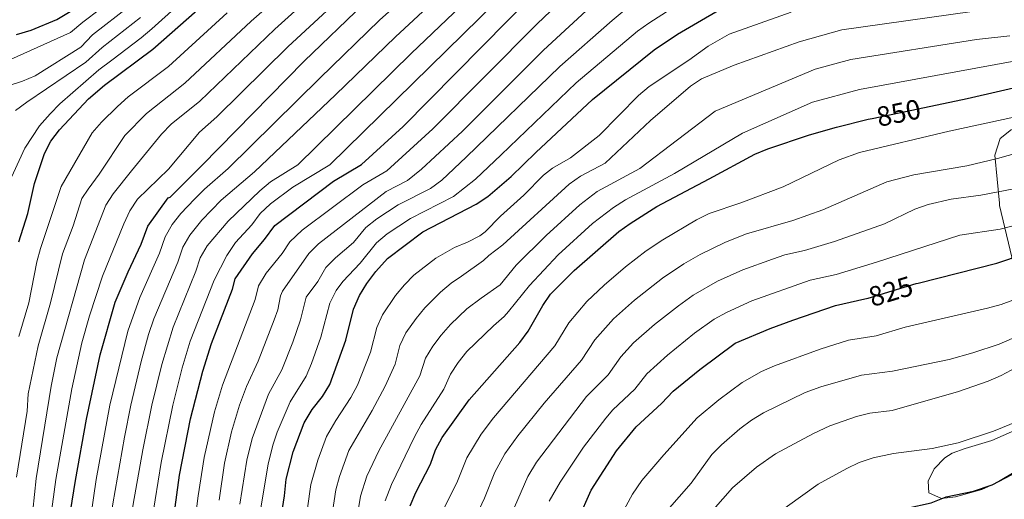
# Model space of a CAD drawing. Units: metres. Extents: x 668453 to 675377, y 4744376 to 4749173.
# Drawn here: x 669830 to 670182, y 4748297 to 4748469 of the extents above; entities that cross this region are included whole.
import ezdxf
from ezdxf.enums import TextEntityAlignment as Align

# ---------------------------------------------------------------- set-up
doc = ezdxf.new("R2010")
doc.units = ezdxf.units.M
doc.header["$MEASUREMENT"] = 0
doc.linetypes.add('DGN Style 3', pattern=[121.77648, 86.9832, -34.79328])
doc.linetypes.add('DGN Style 5', pattern=[60.88824, 26.09496, -34.79328])
for name, color, linetype, lineweight in [('Nivel 13', 7, 'Continuous', 0), ('Nivel 22', 7, 'Continuous', 0), ('Nivel 35', 7, 'Continuous', 0), ('Nivel 4', 7, 'Continuous', 0), ('Nivel 41', 7, 'Continuous', 0), ('Nivel 5', 7, 'Continuous', 0), ('Nivel 57', 7, 'Continuous', 0)]:
    doc.layers.add(name, color=color, linetype=linetype, lineweight=lineweight)
doc.styles.add('Style-Helvetica-Narrow-Oblique', font='txt')

msp = doc.modelspace()

# ---------------------------------------------------------------- linework, layer by layer
at = {"layer": 'Nivel 13', "color": 4, "linetype": 'Continuous', "lineweight": 13, "extrusion": (-0.000197919, 0.000385391, 1), "elevation": 2508.95, "flags": 128}
msp.add_lwpolyline([(670412.06, 4748322.52), (670406.38, 4748321.99), (670398.41, 4748320.21), (670394.71, 4748319.11), (670388.88, 4748316.36), (670381.19, 4748310.47), (670358.35, 4748291.17), (670341.13, 4748280.01), (670316.91, 4748265.96), (670303.4, 4748259.42), (670281.54, 4748252.14), (670263.57, 4748246.31), (670255.14, 4748242.98), (670252.88, 4748241.77), (670250.13, 4748239.36), (670247.29, 4748236.14), (670245.22, 4748233.28), (670244.36, 4748230.71), (670242.16, 4748221.87), (670240.2, 4748213.47), (670238.35, 4748207.33), (670236.14, 4748203.1), (670233.01, 4748198.25), (670225.13, 4748187.27), (670210.74, 4748164.2), (670187.87, 4748124.41), (670173.68, 4748096.36), (670129.83, 4748017.08), (670125.97, 4748010.09), (670098.34, 4747973.92), (670090.49, 4747962.16), (670062.23, 4747911.62), (670060.45, 4747909.31), (670056.35, 4747905.54), (670052.7, 4747903.31), (670031.43, 4747895.02), (670029.08, 4747893.03), (670016.16, 4747878.12), (669987.32, 4747847.4), (669983.89, 4747843.12), (669969.99, 4747811.01), (669964.95, 4747800.35), (669959.6, 4747794.89), (669932.91, 4747775.44), (669908.72, 4747759.49), (669891.78, 4747750.78), (669855.28, 4747735.45), (669849.97, 4747732.24), (669845.25, 4747728.23), (669841.18, 4747723.48), (669808.13, 4747676.71), (669806.01, 4747673.96)], dxfattribs=at)
at = {"layer": 'Nivel 22', "color": 30, "linetype": 'DGN Style 5', "lineweight": 30, "flags": 128}
for points, elevation in [([(670135.14, 4748433.51), (670153.92, 4748437.43)], 850), ([(670132.5, 4748368.81), (670133.65, 4748369.06), (670150.92, 4748374.29)], 825)]:
    msp.add_lwpolyline(points, dxfattribs=dict(at, elevation=elevation))
at = {"layer": 'Nivel 35', "color": 92, "linetype": 'DGN Style 3', "lineweight": 0}
for points in [[(670191.59, 4748356.39, 820.92), (670180.76, 4748402.32, 839.18), (670180.68, 4748403.18, 839.45), (670179.08, 4748420.35, 844.83), (670180.92, 4748426.26, 847.15), (670184.99, 4748429.5, 847.15)], [(670190.2, 4748323.5, 807.97), (670177.97, 4748318.1, 807.95), (670168.44, 4748315.24, 807.23), (670163.74, 4748313.49, 806.64), (670161.14, 4748311.89, 806.26), (670157.38, 4748307.92, 805.6), (670155.12, 4748303.52, 804.98), (670155.43, 4748299.29, 804.65), (670159.94, 4748297.32, 804.65), (670164.92, 4748297.84, 804.65), (670174.37, 4748300.49, 804.65), (670178.98, 4748302.59, 804.65), (670188.59, 4748308.26, 804.65)]]:
    msp.add_polyline3d(points, dxfattribs=at)
at = {"layer": 'Nivel 4', "color": 30, "linetype": 'Continuous', "lineweight": 30, "flags": 128}
for points, elevation in [([(669828.68, 4748463.58), (669833.94, 4748465.18), (669843.17, 4748468.96), (669849.17, 4748472.53), (669861.05, 4748481.77), (669866.36, 4748486.77), (669906.6, 4748527.06), (669913.63, 4748533.76), (669926.18, 4748544.75), (669941.09, 4748556.51), (669959.14, 4748568.97), (669985.87, 4748588.4), (670000.99, 4748601.9), (670010.77, 4748609.36), (670015.1, 4748611.86), (670034.56, 4748620.74), (670046.82, 4748624.83), (670067.78, 4748630.99), (670091.45, 4748638.83), (670095.32, 4748639.74), (670113.72, 4748642.74), (670126.06, 4748642.52), (670141.6, 4748641.54), (670144.18, 4748641.26)], 975), ([(669883.59, 4748280.08), (669887.06, 4748305.6), (669891.05, 4748325.9), (669895.41, 4748342.94), (669898.53, 4748352.83), (669901.77, 4748361.26), (669906.07, 4748372.26), (669907.01, 4748376.01), (669913.18, 4748384.99), (669917.46, 4748390.06), (669921.19, 4748395.12), (669942.26, 4748411.03), (669952.3, 4748416.98), (669967.22, 4748430.62), (670023.54, 4748487.82)], 900), ([(669829.52, 4748389.24), (669832.75, 4748399.49), (669835.2, 4748410.2), (669838.78, 4748420.94), (669840.98, 4748425.38), (669844.07, 4748429.37), (669854.49, 4748440.47), (669860.25, 4748445.45), (669877.48, 4748458.27), (669899.32, 4748477.72)], 950), ([(669923.07, 4748288.32), (669924.66, 4748298.25), (669925.22, 4748304.19), (669927.79, 4748314), (669931.73, 4748324.46), (669934.57, 4748329.15), (669938.32, 4748333.88), (669940.89, 4748338.18), (669946.64, 4748354), (669949.43, 4748365.11), (669951.59, 4748370.04), (669954.17, 4748374.32), (669957.39, 4748378.66), (669961.5, 4748383.36), (669974.16, 4748392.87), (669993.36, 4748402.72), (669997.54, 4748405.47), (670005.85, 4748412.73), (670014.73, 4748421.33), (670034.92, 4748440.34), (670057.1, 4748458.14), (670065.4, 4748463.71), (670087.79, 4748476.9)], 875), ([(669838.72, 4748218.3), (669841.31, 4748226.72), (669842.46, 4748233.26), (669842.24, 4748236.68), (669842.99, 4748259.22), (669846.14, 4748280.82), (669849.82, 4748303.72), (669853.73, 4748325.76), (669858.71, 4748348.8), (669864.08, 4748367.6), (669868.7, 4748378.55), (669873.34, 4748388.41), (669875.74, 4748394.87), (669882.98, 4748404.99), (669883.69, 4748405.33), (669895.11, 4748416.66), (669931.71, 4748454), (669953.13, 4748474.63)], 925), ([(670153.92, 4748437.43), (670169.12, 4748440.6), (670194.57, 4748446.53), (670209.03, 4748450.53), (670237.66, 4748459.99), (670244.62, 4748461.87), (670262.46, 4748465.09), (670276.21, 4748466.97), (670290.3, 4748468.07), (670317.19, 4748468.44), (670337.16, 4748469.47)], 850), ([(670150.92, 4748374.29), (670151.63, 4748374.51), (670179.73, 4748381.61), (670184.47, 4748383.18), (670214.76, 4748395.43), (670233.09, 4748403.44), (670252.16, 4748410.78), (670275.66, 4748417.52), (670297.52, 4748421.89), (670308.62, 4748423.53), (670360.56, 4748429.45), (670394.37, 4748431.68), (670413.19, 4748432.16), (670448.38, 4748434.78), (670463.37, 4748435.38), (670516.5, 4748434.19), (670541.81, 4748432.61), (670571.47, 4748431.99), (670584.11, 4748432.21)], 825), ([(669969.72, 4748294.7), (669971.73, 4748299.46), (669976.98, 4748309.54), (669978.78, 4748314.68), (669981.12, 4748319.1), (669990.8, 4748332.66), (670008.99, 4748353.17), (670011.89, 4748357.24), (670017.22, 4748366.41), (670019.99, 4748370.57), (670028.4, 4748378.99), (670044.45, 4748392.94), (670048.48, 4748395.9), (670057.97, 4748401.91), (670076.7, 4748411.82), (670093.16, 4748420.64), (670097.73, 4748422.65), (670112.73, 4748427.59), (670122.35, 4748430.33), (670133.71, 4748433.22), (670135.14, 4748433.51)], 850), ([(670025.16, 4748279.3), (670034.53, 4748300.34), (670043.56, 4748314.4), (670050.61, 4748323), (670059.63, 4748331.3), (670063.8, 4748335.82), (670073.37, 4748343.58), (670086.07, 4748352.92), (670098.61, 4748358.22), (670106.73, 4748361.2), (670122.04, 4748366.48), (670132.5, 4748368.81)], 825), ([(670147.54, 4748293.8), (670156.21, 4748295.79), (670161.61, 4748297.91), (670171.41, 4748299.9), (670178.12, 4748302.14), (670208.51, 4748318.19)], 800)]:
    msp.add_lwpolyline(points, dxfattribs=dict(at, elevation=elevation))
at = {"layer": 'Nivel 5', "color": 30, "linetype": 'Continuous', "lineweight": 0, "flags": 128}
for points, elevation in [([(669881.99, 4748391.1), (669884.49, 4748395.44), (669887.58, 4748399.39), (669892.49, 4748404.62), (669896.03, 4748408.14), (669904.54, 4748415.53), (669937.31, 4748447.96), (669958.75, 4748468.68), (670003.41, 4748508.79)], 920), ([(669868.61, 4748280.37), (669870.54, 4748295.24), (669873.92, 4748314.69), (669877.18, 4748330.73), (669880.73, 4748345.28), (669884.75, 4748358.74), (669892.97, 4748378.72), (669894.47, 4748383.49), (669897, 4748387.89), (669904.48, 4748396.68), (669915.84, 4748407.6), (669919.69, 4748410.78), (669929.42, 4748416.85), (669970, 4748456.78), (670013.36, 4748498.2)], 910), ([(669921.22, 4748465.48), (669958.44, 4748499.21)], 935), ([(669854.31, 4748408.11), (669858.34, 4748413.56), (669867.53, 4748427.39), (669875.21, 4748435.27), (669888.98, 4748446.16), (669912.77, 4748468.35), (669938.85, 4748491.38)], 940), ([(669899.52, 4748375.49), (669904.05, 4748384.41), (669907.14, 4748388.99), (669912.99, 4748395.38), (669915.95, 4748399.4), (669919.65, 4748402.87), (669927.64, 4748408.9), (669940.86, 4748416.91), (670018.51, 4748493.06)], 905), ([(669894.23, 4748428.63), (669900.48, 4748434.05), (669925.96, 4748459.25), (669952.09, 4748483.55)], 930), ([(669825.61, 4748409.62), (669831.74, 4748422.81), (669836.98, 4748430.8), (669840.72, 4748435.17), (669844.26, 4748438.7), (669858.17, 4748450.98), (669862.79, 4748454.41), (669873.4, 4748462.35), (669877.18, 4748465.62), (669894.85, 4748481.65)], 955), ([(669891.86, 4748283.42), (669893.72, 4748298.3), (669895.92, 4748312), (669899.59, 4748328.38), (669902.43, 4748337.97), (669914.18, 4748368.61), (669915.34, 4748373.48), (669918.13, 4748378.08), (669923.85, 4748385.07), (669926.54, 4748389.29), (669931.01, 4748393.46), (669952.68, 4748409.68), (669961.35, 4748414.68), (669977.82, 4748429.79), (670015.21, 4748467.41), (670029.62, 4748481.24)], 895), ([(669915.87, 4748291.78), (669918.88, 4748309.56), (669920.44, 4748316.38), (669922.08, 4748321.1), (669926.74, 4748331.91), (669932.42, 4748341.11), (669934.4, 4748345.71), (669937.72, 4748355.14), (669940.95, 4748367.29), (669943.13, 4748371.8), (669945.51, 4748375.06), (669951.79, 4748381.66), (669957.66, 4748388.89), (669961.42, 4748392.2), (669969.79, 4748397.69), (669985.15, 4748405.57), (669993.08, 4748411.68), (670002.25, 4748420.46), (670029.1, 4748446.24), (670051.13, 4748464.74), (670055.16, 4748467.7), (670077.44, 4748482.14)], 880), ([(669824.16, 4748453.52), (669848.02, 4748464.35), (669852.51, 4748467.96), (669865.05, 4748477.71)], 970), ([(669890.74, 4748391.67), (669895.06, 4748396.99), (669902.01, 4748404.2), (669913.97, 4748414.41), (669942.92, 4748441.91), (669964.38, 4748462.73), (669978.96, 4748476.4)], 915), ([(669821.22, 4748443.8), (669830.8, 4748446.81), (669835.34, 4748448.77), (669851.77, 4748459.08), (669855.94, 4748463.44), (669869.11, 4748473.7)], 965), ([(669901.24, 4748296.7), (669903.18, 4748309.96), (669905.74, 4748321.14), (669908.58, 4748330.73), (669911.08, 4748337.42), (669915.28, 4748346.5), (669920.95, 4748361.38), (669922.29, 4748364.96), (669923.26, 4748369.92), (669923.98, 4748371.65), (669933.35, 4748385.09), (669936.88, 4748388.62), (669961.04, 4748407.33), (669968.73, 4748411.28), (669973.72, 4748415.28), (669988.42, 4748428.97), (670017.4, 4748457.97), (670035.82, 4748474.94)], 890), ([(669908.67, 4748295.23), (669911.24, 4748311.07), (669913.09, 4748318.76), (669918.91, 4748334.67), (669923.68, 4748343.46), (669927.63, 4748353.34), (669930.41, 4748361.31), (669932.46, 4748369.47), (669936.64, 4748375.09), (669939.43, 4748380.07), (669942.97, 4748383.59), (669949.41, 4748389), (669953.81, 4748394.43), (669957.71, 4748397.58), (669965.42, 4748402.51), (669976.94, 4748408.42), (669980.98, 4748411.39), (669989.76, 4748419.59), (670023.28, 4748452.13), (670042.02, 4748468.63), (670049.09, 4748474.44)], 885), ([(669828.32, 4748436.36), (669832.36, 4748439.28), (669853.55, 4748453.71), (669859.36, 4748458.93), (669873.15, 4748469.66)], 960), ([(669855.8, 4748428.38), (669859.09, 4748432.13), (669864.82, 4748437.75), (669868.74, 4748441.25), (669883.1, 4748452.1), (669904.2, 4748471.35)], 945), ([(669931.82, 4748286.23), (669934.12, 4748302.29), (669936.58, 4748311.09), (669939.73, 4748319.46), (669943.05, 4748325.23), (669948.46, 4748333.48), (669950.8, 4748337.91), (669955.47, 4748349.74), (669957.7, 4748358.62), (669959.77, 4748363.16), (669964.42, 4748370.08), (669967.61, 4748373.9), (669971, 4748377.32), (669978.9, 4748383.46), (669985.58, 4748387.23), (669990.24, 4748389.17), (669994.68, 4748391.46), (669996.49, 4748392.81), (670002.03, 4748398.49), (670010.36, 4748405.98), (670017.38, 4748413.18), (670020.68, 4748415.65), (670027.13, 4748419.43), (670037.31, 4748427.41), (670051.4, 4748441.73), (670055.23, 4748444.94), (670069.47, 4748454.37), (670076.42, 4748459.38), (670083.97, 4748463.68), (670106.06, 4748471.64)], 870), ([(669940.63, 4748284.69), (669943.02, 4748300.39), (669944.34, 4748305.21), (669947.73, 4748314.46), (669956.04, 4748328.78), (669960.74, 4748337.61), (669964.3, 4748345.46), (669965.98, 4748352.13), (669968.16, 4748356.62), (669971.77, 4748361.75), (669974.92, 4748365.6), (669980.5, 4748371.28), (669984.41, 4748374.43), (669988.09, 4748376.99), (669995.9, 4748382.57), (669997.89, 4748384.38), (670002.9, 4748388.2), (670026.62, 4748409.97), (670030.72, 4748412.84), (670039.52, 4748417.53), (670055.77, 4748432.79), (670070.04, 4748445.1), (670074.04, 4748447.68), (670085.73, 4748452.65), (670108.94, 4748460.97), (670124.3, 4748465.31), (670170.9, 4748471.78)], 865), ([(669827.98, 4748238.66), (669829.87, 4748259.96), (669833.36, 4748281.56), (669835.73, 4748304.51), (669841.15, 4748337.55), (669843.11, 4748347.7), (669853.03, 4748382.83), (669860.67, 4748402.39), (669863.34, 4748406.53), (669869.94, 4748414.73), (669880.63, 4748427.86), (669884.09, 4748431.47), (669894.31, 4748439.71), (669921.22, 4748465.48)], 935), ([(669949.41, 4748282.88), (669951.84, 4748298.13), (669954.15, 4748305.27), (669958.42, 4748314.32), (669973.13, 4748341.2), (669975.11, 4748347.61), (669977.75, 4748351.9), (669980.76, 4748355.89), (669984.08, 4748359.63), (669989.99, 4748365.25), (669995.06, 4748369.05), (670001.92, 4748373.91), (670007.68, 4748380.94), (670018.32, 4748391.5), (670030.48, 4748402.56), (670036.6, 4748407.26), (670051.91, 4748415.62), (670078.94, 4748436.07), (670114.7, 4748451.14), (670127.44, 4748454.61), (670172.54, 4748461.83), (670184.42, 4748463.09)], 860), ([(669960.77, 4748296.42), (669962.94, 4748302.36), (669971.2, 4748319.38), (669973.6, 4748323.76), (669981.68, 4748336.42), (669984.12, 4748341.86), (669986.87, 4748346.07), (669990.02, 4748349.96), (669999.49, 4748359.21), (670003.28, 4748362.47), (670004.88, 4748364.28), (670012.45, 4748373.67), (670022.71, 4748384.6), (670035, 4748395.8), (670042.54, 4748401.6), (670046.73, 4748404.33), (670064.31, 4748413.72), (670088.63, 4748428.18), (670113.71, 4748439.37), (670130.57, 4748443.91), (670199.63, 4748456.53)], 855), ([(669980.81, 4748291.62), (669986.62, 4748303.49), (669989.93, 4748311.81), (669995.08, 4748320.4), (669999.54, 4748326.19), (670021.44, 4748352.05), (670026.53, 4748360.29), (670033, 4748367.91), (670039.16, 4748373.75), (670046.73, 4748380.27), (670054.24, 4748386.06), (670060.18, 4748390.03), (670072.25, 4748397.22), (670076.73, 4748399.45), (670088.09, 4748403.27), (670103.31, 4748409), (670123.31, 4748418.61), (670130.62, 4748421.29), (670162.7, 4748428.9), (670195.31, 4748436)], 845), ([(669829.53, 4748355.39), (669833.12, 4748367.36), (669836.04, 4748382.08), (669837.3, 4748386.92), (669844.75, 4748409.15), (669855.8, 4748428.38)], 945), ([(669829.65, 4748220.77), (669831.92, 4748225.17), (669833.82, 4748229.81), (669834.65, 4748232.69), (669835.57, 4748237.92), (669835.93, 4748252.94), (669836.43, 4748259.59), (669839.49, 4748279.35), (669842.77, 4748304.12), (669848.47, 4748336.55), (669852.09, 4748353.11), (669854.85, 4748362.72), (669859.49, 4748377.02), (669867.14, 4748395.79), (669869.28, 4748400.37), (669872.06, 4748404.56), (669883.13, 4748415.36), (669894.23, 4748428.63)], 930), ([(669991.26, 4748286.82), (669996.26, 4748297.44), (670000.02, 4748306.7), (670003.6, 4748313.27), (670008.29, 4748319.73), (670017.66, 4748331.45), (670030.98, 4748346.86), (670035.85, 4748354.17), (670042.49, 4748361.65), (670050.04, 4748368.37), (670060.01, 4748376.21), (670067.71, 4748381.42), (670073.58, 4748384.75), (670082.56, 4748389.14), (670090.13, 4748392.19), (670106.67, 4748396.9), (670117.44, 4748400.79), (670140.41, 4748410.75), (670150.07, 4748413.35), (670168.98, 4748416.48), (670180.01, 4748419.13), (670196.09, 4748423.72)], 840), ([(669828.68, 4748304.9), (669832.47, 4748328.64), (669832.85, 4748334.84), (669836.41, 4748352.04), (669840.86, 4748367.42), (669845.19, 4748384.96), (669848.98, 4748395.06), (669852.04, 4748404.8), (669854.31, 4748408.11)], 940), ([(670005.89, 4748291.4), (670011.77, 4748305.19), (670014.88, 4748310.32), (670032.88, 4748333.79), (670040.53, 4748341.67), (670045.17, 4748348.06), (670049.64, 4748353.09), (670057.19, 4748359.64), (670065.75, 4748366.39), (670071.03, 4748370.11), (670079.71, 4748375.14), (670088.82, 4748379.26), (670099.43, 4748383.12), (670103.9, 4748384.62), (670110.87, 4748386.17), (670121.66, 4748389.43), (670139.59, 4748395.79), (670150.42, 4748400.98), (670155.14, 4748402.63), (670163.46, 4748404.61), (670174.07, 4748406.04), (670185.81, 4748408.29)], 835), ([(670019.5, 4748296.36), (670023.38, 4748303.2), (670031.78, 4748315.65), (670039.76, 4748326.08), (670042.29, 4748329.03), (670050.08, 4748336.48), (670054.48, 4748341.94), (670061.84, 4748348.7), (670071.5, 4748356.58), (670078.55, 4748361.51), (670082.94, 4748363.96), (670092.04, 4748368.09), (670112.97, 4748375.55), (670122.26, 4748377.62), (670136.64, 4748381.97), (670166.55, 4748391.7), (670180.91, 4748393.82), (670189.7, 4748396.12)], 830), ([(669826.37, 4748188.66), (669832.53, 4748187.94), (669839.95, 4748186.8), (669845.95, 4748185.81), (669850.3, 4748186.04), (669852.19, 4748186.66), (669854.56, 4748188.6), (669856.35, 4748192.28), (669856.74, 4748195.38), (669857.29, 4748201.87), (669857.2, 4748211.44), (669858.59, 4748233.27), (669858.79, 4748254.98), (669861.12, 4748280.52), (669863.17, 4748295.38), (669867.37, 4748319.23), (669869.68, 4748330.71), (669873.39, 4748346.45), (669875.98, 4748356.12), (669877.86, 4748361.69), (669886.43, 4748381.95), (669888.25, 4748387.32), (669890.74, 4748391.67)], 915), ([(669828.18, 4748195.28), (669833.18, 4748195.3), (669835.03, 4748195.22), (669840.3, 4748195.57), (669842.3, 4748196.69), (669845.1, 4748202.39), (669846.81, 4748207.91), (669847.85, 4748214.46), (669848.84, 4748220.89), (669849.59, 4748225.56), (669850.52, 4748233.27), (669850.79, 4748238.25), (669850.64, 4748253.27), (669850.89, 4748257.1), (669853.31, 4748276.95), (669857.27, 4748304.1), (669862.18, 4748330.69), (669868.56, 4748357.31), (669872.81, 4748369.29), (669879.88, 4748385.18), (669881.99, 4748391.1)], 920), ([(669804.16, 4748182.06), (669840.96, 4748172.28), (669847.75, 4748169.73), (669856.67, 4748167.22), (669871.68, 4748160.09), (669876.69, 4748159.49), (669879.2, 4748160.73), (669882.03, 4748165.02), (669882.29, 4748166.56), (669882.05, 4748171.57), (669881.25, 4748174.84), (669878.99, 4748179.35), (669877.64, 4748182.97), (669875.98, 4748197.88), (669874.43, 4748222.08), (669874.68, 4748255.74), (669875.45, 4748272.76), (669877.3, 4748290.16), (669880.47, 4748310.15), (669884.69, 4748330.75), (669888.07, 4748344.11), (669890.89, 4748353.71), (669899.52, 4748375.49)], 905), ([(670042.32, 4748286.11), (670049.3, 4748298.88), (670052.67, 4748303.69), (670060.46, 4748312.9), (670072.5, 4748326.2), (670080.16, 4748332.62), (670088.58, 4748338.89), (670095.55, 4748342.79), (670100.11, 4748344.84), (670116.46, 4748350.86), (670126.69, 4748354), (670136.57, 4748355.62), (670147, 4748358.71), (670176.47, 4748365.46), (670181.28, 4748366.81), (670190.66, 4748370.31)], 820), ([(670061.77, 4748292.99), (670070.3, 4748302.81), (670077.65, 4748313.04), (670081.19, 4748316.58), (670087.74, 4748322.28), (670091.88, 4748325.39), (670096.15, 4748327.99), (670111.16, 4748335.26), (670116.73, 4748337.3), (670131.34, 4748341.52), (670142.38, 4748342.92), (670162.64, 4748347.14), (670171.14, 4748349.49), (670180.66, 4748352.65), (670185.23, 4748354.68)], 815), ([(670078.24, 4748293.26), (670085.12, 4748301.1), (670093.71, 4748308.47), (670100.49, 4748313.29), (670114.06, 4748320.63), (670119.95, 4748323.28), (670129.47, 4748326.69), (670134.33, 4748327.88), (670142.23, 4748328.78), (670166.07, 4748335.68), (670176.68, 4748339.39), (670181.28, 4748341.36), (670188.47, 4748345.18)], 810), ([(670087.46, 4748282.14), (670115.74, 4748302.45), (670126, 4748308.1), (670130.52, 4748310.24), (670135.52, 4748311.84), (670142.77, 4748313.45), (670156.56, 4748315.26), (670165.88, 4748317.24), (670178.63, 4748321.42), (670187.69, 4748325.16)], 805)]:
    msp.add_lwpolyline(points, dxfattribs=dict(at, elevation=elevation))
at = {"layer": 'Nivel 57', "color": 92, "linetype": 'DGN Style 3', "lineweight": 0}
for points in [[(670184.99, 4748429.5, 847.15), (670180.92, 4748426.26, 847.15), (670179.08, 4748420.35, 844.83), (670180.68, 4748403.18, 839.45), (670180.76, 4748402.32, 839.18), (670191.59, 4748356.39, 820.92)], [(670191.59, 4748356.39, 820.92), (670180.76, 4748402.32, 839.18), (670180.68, 4748403.18, 839.45), (670179.08, 4748420.35, 844.83), (670180.92, 4748426.26, 847.15), (670184.99, 4748429.5, 847.15)], [(670188.59, 4748308.26, 804.65), (670178.98, 4748302.59, 804.65), (670174.37, 4748300.49, 804.65), (670164.92, 4748297.84, 804.65), (670159.94, 4748297.32, 804.65), (670155.43, 4748299.29, 804.65), (670155.12, 4748303.52, 804.98), (670157.38, 4748307.92, 805.6), (670161.14, 4748311.89, 806.26), (670163.74, 4748313.49, 806.64), (670168.44, 4748315.24, 807.23), (670177.97, 4748318.1, 807.95), (670190.2, 4748323.5, 807.97)]]:
    msp.add_polyline3d(points, dxfattribs=at)

# ---------------------------------------------------------------- texts
at = {"layer": 'Nivel 41', "color": 7, "linetype": 'Continuous', "lineweight": 0, "style": 'Style-Helvetica-Narrow-Oblique'}
for s, rotation, p in [('850', 11.7716, (670144.6, 4748435.49, 850)), ('825', 16.8453, (670141.78, 4748371.53, 825))]:
    msp.add_text(s, height=7, rotation=rotation, dxfattribs=at).set_placement(p, align=Align.MIDDLE_CENTER)

doc.saveas('drawing.dxf')
